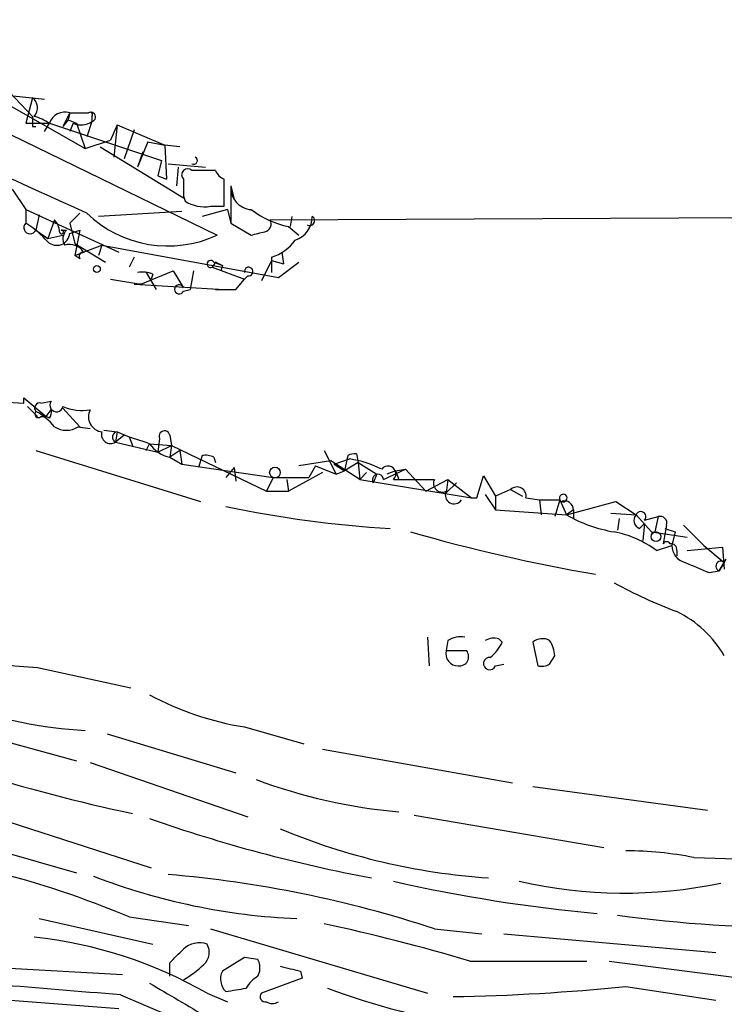
# Model space of a CAD drawing. Extents: x 8 to 1022, y 6 to 813.
# Drawn here: x 191 to 226, y 453 to 502 of the extents above; entities that cross this region are included whole.
import ezdxf

# ---------------------------------------------------------------- set-up
doc = ezdxf.new("R2010")
doc.units = 0
doc.header["$MEASUREMENT"] = 0
doc.layers.add('MAIN', color=5, linetype='CONTINUOUS')

msp = doc.modelspace()

# ---------------------------------------------------------------- linework, layer by layer
at = {"layer": 'MAIN'}
for p, q in [((183.3033, 502.2427), (194.564, 495.808)), ((190.5, 498.9407), (191.9393, 497.4167)), ((192.532, 498.2633), (190.1613, 498.5173)), ((191.9393, 498.348), (191.6007, 497.078)), ((193.802, 497.586), (193.4633, 496.9087)), ((193.802, 497.586), (193.7173, 497.2473)), ((193.802, 497.586), (194.7333, 497.586)), ((194.9027, 497.4167), (194.9027, 497.1627)), ((189.1453, 497.332), (201.168, 491.49)), ((191.6007, 497.078), (192.786, 497.078)), ((191.9393, 496.9087), (192.1087, 496.9087)), ((192.532, 496.6547), (192.786, 497.078)), ((192.786, 497.078), (198.374, 495.2153)), ((193.7173, 497.2473), (193.4633, 496.9087)), ((193.7173, 497.2473), (194.1407, 497.078)), ((193.9713, 497.078), (193.802, 496.6547)), ((194.1407, 497.078), (194.564, 495.808)), ((194.9027, 497.1627), (194.6487, 496.4007)), ((196.1727, 496.9933), (195.834, 496.2313)), ((196.1727, 496.9933), (196.0033, 495.3847)), ((196.1727, 496.9933), (198.5433, 495.9773)), ((197.0193, 496.7393), (196.5113, 495.3)), ((194.564, 495.808), (195.834, 496.2313)), ((197.6967, 496.1467), (197.1887, 494.8767)), ((197.6967, 496.1467), (198.5433, 495.9773)), ((199.3053, 495.8927), (198.5433, 495.9773)), ((198.5433, 495.9773), (198.628, 494.284)), ((195.326, 495.8927), (199.4747, 493.3527)), ((197.4427, 495.6387), (197.1887, 494.8767)), ((198.374, 495.2153), (198.2047, 494.4533)), ((198.374, 495.2153), (198.2047, 494.4533)), ((198.374, 495.2153), (198.2047, 494.4533)), ((198.7127, 495.046), (200.5753, 494.8767)), ((198.2047, 494.4533), (198.628, 494.284)), ((199.2207, 494.8767), (199.136, 493.9453)), ((201.0833, 494.7073), (199.898, 494.7073)), ((201.5067, 492.9293), (201.5067, 494.284)), ((190.9233, 493.776), (191.6007, 492.76)), ((201.8453, 493.9453), (202.0147, 493.268)), ((201.8453, 493.9453), (201.8453, 492.0827)), ((199.4747, 493.4373), (199.5593, 493.1833)), ((191.6007, 492.76), (191.6007, 492.0827)), ((191.6007, 492.76), (196.2573, 490.6433)), ((192.278, 492.506), (192.1087, 491.744)), ((194.31, 492.5907), (193.802, 492.0827)), ((199.39, 492.6753), (195.2413, 492.4213)), ((201.676, 492.76), (200.406, 492.4213)), ((200.8293, 492.9293), (201.5067, 492.9293)), ((201.676, 492.76), (201.8453, 492.0827)), ((203.7927, 492.252), (275.7593, 492.5907)), ((193.04, 492.252), (192.7013, 491.3207)), ((193.802, 492.0827), (194.056, 491.0667)), ((201.8453, 492.0827), (202.8613, 491.49)), ((204.8933, 492.4213), (204.8087, 491.9133)), ((192.1087, 491.744), (192.7013, 491.3207)), ((193.3787, 491.744), (193.6327, 491.744)), ((193.802, 491.5747), (194.31, 491.744)), ((194.31, 491.744), (194.056, 490.474)), ((204.724, 491.9133), (205.232, 491.49)), ((192.7013, 491.3207), (193.4633, 491.49)), ((194.056, 491.0667), (195.58, 490.1353)), ((194.056, 490.474), (195.4107, 490.982)), ((195.4107, 490.982), (195.2413, 490.474)), ((195.4107, 490.982), (204.216, 489.3733)), ((204.3853, 490.6433), (204.47, 490.0507)), ((194.31, 490.3047), (194.056, 490.474)), ((197.0193, 490.3893), (196.7653, 489.8813)), ((201.0833, 490.1353), (200.914, 489.8813)), ((200.9987, 490.1353), (201.422, 489.966)), ((203.8773, 490.22), (203.3693, 489.204)), ((203.8773, 490.3893), (203.8773, 489.6273)), ((203.8773, 490.22), (204.47, 490.0507)), ((204.216, 489.3733), (205.232, 490.1353)), ((197.358, 489.0347), (198.9667, 489.712)), ((197.612, 489.6273), (198.12, 488.7807)), ((197.9507, 489.5427), (197.866, 489.2887)), ((198.9667, 489.712), (199.4747, 488.8653)), ((199.9827, 489.712), (199.8133, 488.7807)), ((200.914, 489.8813), (202.5227, 489.2887)), ((201.422, 489.966), (201.3373, 489.712)), ((195.834, 489.2887), (197.358, 489.0347)), ((202.0993, 488.7807), (202.5227, 489.2887)), ((202.692, 489.458), (202.5227, 489.2887)), ((197.358, 489.0347), (197.0193, 489.0347)), ((197.0193, 489.0347), (201.5067, 488.7807)), ((199.4747, 488.696), (199.8133, 488.7807)), ((189.9073, 483.1927), (191.516, 483.108)), ((191.516, 483.108), (191.516, 483.362)), ((191.516, 483.362), (192.6167, 482.4307)), ((192.3627, 483.108), (192.8707, 483.1927)), ((191.6853, 482.9387), (192.1933, 482.4307)), ((192.6167, 482.4307), (192.8707, 482.7693)), ((193.4633, 482.854), (194.31, 481.9227)), ((192.3627, 482.4307), (192.6167, 482.4307)), ((192.786, 482.346), (192.6167, 482.4307)), ((194.2253, 481.9227), (194.818, 481.838)), ((195.4953, 481.7533), (196.1727, 481.6687)), ((195.4953, 481.7533), (196.1727, 481.6687)), ((196.1727, 481.6687), (196.088, 481.1607)), ((196.1727, 481.6687), (196.7653, 481.4147)), ((196.5113, 481.4993), (196.088, 481.1607)), ((196.7653, 481.4147), (196.9347, 480.9913)), ((198.2893, 481.33), (198.2047, 480.6527)), ((198.7973, 481.4993), (198.882, 480.9913)), ((192.1087, 480.7373), (200.3213, 478.1973)), ((196.088, 481.1607), (198.2047, 480.6527)), ((197.612, 480.7373), (197.7813, 481.076)), ((197.7813, 481.076), (198.882, 480.9913)), ((198.2047, 480.6527), (198.882, 480.9913)), ((198.882, 480.9913), (198.7973, 480.3987)), ((199.3053, 480.7373), (198.7973, 480.3987)), ((198.882, 480.9913), (203.6233, 478.7053)), ((199.3053, 480.7373), (199.39, 480.06)), ((206.502, 480.7373), (207.0947, 479.552)), ((198.7973, 480.3987), (199.39, 480.06)), ((200.406, 480.4833), (200.2367, 479.8907)), ((200.406, 480.4833), (200.2367, 479.8907)), ((200.406, 480.4833), (200.2367, 479.8907)), ((200.9987, 480.3987), (201.0833, 480.1447)), ((206.8407, 480.2293), (205.232, 479.9753)), ((208.28, 479.298), (206.8407, 480.2293)), ((207.01, 480.06), (207.772, 480.314)), ((207.6873, 480.4833), (207.518, 479.7213)), ((208.1107, 480.568), (208.1953, 480.1447)), ((199.39, 480.06), (203.962, 479.3827)), ((202.0147, 479.8907), (201.5913, 479.3827)), ((202.0147, 479.8907), (202.0993, 479.2133)), ((206.0787, 479.9753), (205.74, 479.3827)), ((206.0787, 479.9753), (207.0947, 479.552)), ((207.01, 480.06), (207.518, 479.7213)), ((207.0947, 479.552), (207.518, 479.7213)), ((208.1953, 480.1447), (207.518, 479.7213)), ((208.1953, 480.1447), (209.1267, 479.552)), ((208.1953, 480.1447), (208.28, 479.298)), ((209.4653, 479.298), (210.566, 479.806)), ((210.058, 479.7213), (209.6347, 479.552)), ((210.058, 479.7213), (210.566, 479.806)), ((210.058, 479.7213), (210.2273, 479.298)), ((210.566, 479.806), (211.582, 478.7053)), ((203.962, 479.3827), (203.6233, 478.7053)), ((203.962, 479.3827), (205.74, 479.3827)), ((204.6393, 479.298), (204.724, 478.7053)), ((204.6393, 479.298), (204.724, 478.7053)), ((206.4173, 479.6367), (204.724, 478.7053)), ((208.6187, 479.6367), (208.28, 479.298)), ((208.28, 479.298), (213.868, 478.3667)), ((209.1267, 479.552), (208.9573, 479.1287)), ((209.9733, 479.298), (212.0053, 479.298)), ((211.582, 478.7053), (212.6827, 479.298)), ((212.6827, 479.298), (212.598, 478.6207)), ((212.6827, 479.298), (213.868, 478.3667)), ((214.122, 478.3667), (214.4607, 479.4673)), ((214.4607, 479.4673), (215.0533, 478.4513)), ((212.598, 478.6207), (213.106, 479.1287)), ((215.8153, 478.79), (215.0533, 478.4513)), ((215.8153, 478.79), (216.408, 478.4513)), ((203.6233, 478.7053), (204.724, 478.7053)), ((213.868, 478.3667), (214.122, 478.3667)), ((214.5453, 478.536), (215.0533, 477.774)), ((215.0533, 478.4513), (215.0533, 477.774)), ((216.5773, 478.3667), (217.2547, 478.282)), ((217.2547, 478.282), (218.2707, 478.282)), ((217.2547, 478.282), (217.3393, 477.52)), ((217.2547, 478.282), (217.3393, 477.52)), ((218.2707, 478.282), (218.0167, 477.4353)), ((218.2707, 478.282), (218.6093, 477.52)), ((215.0533, 477.774), (218.6093, 477.52)), ((218.6093, 477.52), (221.0647, 478.1973)), ((218.948, 477.774), (218.6093, 477.52)), ((218.948, 477.774), (218.948, 477.3507)), ((221.0647, 478.1973), (222.0807, 477.52)), ((220.8107, 477.6047), (222.0807, 477.52)), ((221.234, 477.3507), (221.1493, 476.758)), ((221.234, 477.3507), (221.1493, 476.758)), ((222.0807, 477.52), (222.8427, 476.6733)), ((222.504, 477.266), (223.1813, 477.4353)), ((223.1813, 477.4353), (223.012, 476.6733)), ((222.25, 476.8427), (222.504, 477.0967)), ((222.504, 477.0967), (222.4193, 476.25)), ((223.6047, 477.012), (223.4353, 476.0807)), ((223.52, 476.8427), (224.028, 476.6733)), ((224.4513, 477.012), (225.4673, 475.996)), ((222.8427, 476.6733), (224.6207, 476.4193)), ((224.028, 476.6733), (223.8587, 475.996)), ((223.0967, 475.742), (223.8587, 475.996)), ((224.6207, 475.742), (226.3987, 475.9113)), ((225.4673, 475.996), (226.4833, 475.1493)), ((226.3987, 475.9113), (226.4833, 474.8107)), ((224.1127, 475.742), (224.1127, 475.488)), ((226.2293, 474.726), (226.568, 475.3187)), ((226.4833, 475.1493), (226.2293, 474.726)), ((225.7213, 474.6413), (226.2293, 474.726)), ((211.6667, 471.424), (211.7513, 469.9847)), ((212.6827, 471.2547), (212.598, 470.7467)), ((215.2227, 471.3393), (215.392, 471.17)), ((216.916, 471.17), (217.17, 469.9847)), ((212.598, 470.7467), (213.614, 470.7467)), ((217.7627, 470.0693), (218.0167, 470.4927)), ((192.1933, 469.9), (196.85, 468.884)), ((215.0533, 469.9847), (215.4767, 470.0693)), ((185.8433, 467.5293), (194.1407, 465.2433)), ((202.5227, 466.9367), (205.486, 466.09)), ((195.6647, 466.598), (202.0993, 464.6507)), ((206.4173, 465.836), (215.9, 464.1427)), ((194.818, 465.1587), (202.692, 462.4493)), ((216.916, 463.9733), (225.6367, 462.788)), ((210.9893, 462.534), (220.472, 460.9253)), ((189.992, 462.4493), (197.866, 459.9093)), ((188.214, 461.3487), (194.1407, 459.6553)), ((224.9593, 460.4173), (230.2933, 460.248)), ((192.278, 457.3693), (197.9507, 456.0993)), ((196.7653, 457.454), (199.7287, 457.0307)), ((200.8293, 456.8613), (211.6667, 453.644)), ((212.0053, 456.8613), (214.376, 456.6073)), ((215.4767, 456.6073), (226.06, 455.676)), ((198.7973, 454.4907), (198.7973, 455.168)), ((202.5227, 455.422), (201.422, 454.7447)), ((203.2, 455.3373), (202.5227, 455.422)), ((213.7833, 455.2527), (219.6253, 455.2527)), ((220.726, 455.2527), (231.902, 453.8133)), ((190.5, 454.914), (196.4267, 454.5753)), ((203.2, 454.4907), (203.2847, 454.7447)), ((205.3167, 454.7447), (205.4013, 454.406)), ((205.4013, 454.406), (203.3693, 453.644)), ((185.3353, 453.7287), (196.2573, 452.882)), ((221.5727, 453.9827), (226.06, 453.3053)), ((196.342, 453.5593), (201.3373, 451.4427)), ((200.66, 453.644), (201.676, 453.2207))]:
    msp.add_line(p, q, dxfattribs=at)
for centre, radius in [((195.1566, 489.7967), 0.1693), ((204.0466, 479.6367), 0.2677), ((223.0755, 476.4406), 0.2413)]:
    msp.add_circle(centre, radius, dxfattribs=at)
for centre, radius, start, end in [((-1229.8165, -2658.3595), 3457.9745, 65.6734721, 65.9026577), ((191.5678, 497.8447), 0.6256, 316.82673, 53.56791), ((318.9392, 497.1627), 127.0002, 179.885409, 180.114592), ((191.3238, 494.8149), 2.6944, 57.1333, 74.93736), ((193.555, 496.81), 0.8144, 72.34378, 160.78632), ((194.8603, 497.3913), 0.2325, 280.50763, 123.11583), ((194.818, 497.5013), 0.1198, 315.03384, 135), ((194.3673, 497.8871), 0.9008, 243.92136, 306.4679), ((199.9826, 495.2154), 0.1893, 243.46201, 63.42141), ((199.6863, 494.4956), 0.2994, 45, 225), ((201.8031, 495.0039), 0.7785, 202.39455, 247.62187), ((411.1745, 493.8606), 211.7002, 179.885408, 180.114564), ((202.9459, 493.8606), 1.1039, 175.5993, 265.60448), ((200.5189, 494.6795), 1.7775, 237.32559, 280.0569), ((198.7087, 496.7809), 5.8345, 225.90413, 294.9298), ((205.6977, 496.5276), 4.7159, 233.0261, 258.08437), ((191.8208, 491.8625), 0.3113, 134.98699, 337.62787), ((189.3539, 488.3118), 4.3895, 40.30695, 59.21242), ((192.3371, 491.6), 0.9587, 3.54614, 42.84856), ((203.4681, 492.0403), 0.3875, 280.49794, 33.11188), ((204.671, 492.4107), 1.2383, 288.4408, 0.49045), ((205.7823, 492.2096), 0.2451, 239.02822, 59.04025), ((193.1458, 491.6382), 0.6593, 227.60647, 354.47274), ((193.3928, 491.6452), 0.0998, 171.87802, 98.12198), ((194.0981, 491.3066), 0.6387, 136.77644, 210.54377), ((160.8765, 660.9188), 174.5533, 283.917656, 284.146846), ((193.802, 490.2307), 0.7931, 31.34908, 108.6794), ((203.1997, 492.5912), 2.3038, 287.10492, 323.96678), ((194.4793, 490.4317), 0.2116, 90, 216.87531), ((200.8409, 490.0468), 0.1809, 29.2853, 293.83066), ((158.9227, 405.3657), 94.6752, 63.327151, 63.556306), ((197.4005, 488.0609), 1.5807, 69.62978, 97.70052), ((202.7344, 489.6697), 0.2159, 258.67445, 191.32555), ((199.263, 488.7807), 0.228, 21.78274, 338.19392), ((201.5913, 742.7805), 254.0003, 269.885409, 270.114592), ((193.1388, 482.9998), 0.3303, 144.2647, 349.33664), ((192.3062, 482.8541), 0.2602, 77.45447, 220.6204), ((192.2357, 482.5577), 0.1796, 135, 315), ((190.6696, 479.9758), 3.0674, 39.39757, 62.02058), ((192.4048, 482.6424), 0.4829, 322.13334, 15.23639), ((194.406, 484.9758), 2.2447, 245.16692, 280.57653), ((195.4907, 482.4217), 0.7572, 152.67353, 263.93555), ((193.6327, 482.8539), 1.1038, 237.52363, 302.47199), ((195.834, 481.5276), 0.4462, 161.56505, 304.69434), ((196.1996, 481.4032), 0.2669, 95.78537, 245.28782), ((198.5317, 481.4493), 0.2702, 10.66133, 206.20465), ((91.3188, 163.7802), 334.6803, 71.451813, 71.680991), ((199.1359, 482.0073), 1.6439, 214.50888, 258.11314), ((200.5755, 479.5521), 0.9465, 63.44036, 100.31622), ((208.026, 479.8906), 0.6826, 82.8729, 119.74592), ((206.9777, 474.9974), 5.3756, 63.44734, 81.50286), ((209.6956, 479.5737), 0.3913, 315.20707, 143.58401), ((209.1901, 479.2769), 0.276, 4.38438, 212.48075), ((212.4033, 479.1033), 0.4431, 153.93231, 296.06769), ((216.1312, 478.4611), 0.456, 348.0518, 133.845), ((212.9876, 478.5092), 0.4362, 153.28221, 328.61277), ((218.4401, 478.3666), 0.1894, 243.39435, 206.53799), ((213.0915, 532.5661), 55.8203, 258.11068, 266.62365), ((218.4929, 477.7634), 0.4552, 1.33427, 107.59506), ((222.2351, 483.9297), 7.3641, 240.50429, 260.18695), ((222.3911, 477.2378), 0.4195, 137.72447, 250.34709), ((222.3177, 477.4353), 0.2517, 317.73703, 160.33393), ((223.2802, 477.1108), 0.3392, 343.06616, 106.94999), ((235.4509, 562.8901), 89.6661, 254.056123, 260.109094), ((220.046, 471.6793), 5.0806, 53.09695, 79.40667), ((223.6046, 475.9959), 0.1894, 26.5921, 153.39435), ((223.8163, 475.7843), 0.2994, 351.87802, 98.12198), ((224.7418, 476.0081), 0.8832, 180.785, 256.52395), ((352.1272, 771.217), 322.3904, 246.686239, 246.915425), ((226.3139, 474.9631), 0.2517, 47.70488, 250.36302), ((233.5754, 497.4188), 26.4737, 241.59052, 249.0571), ((221.6591, 467.6746), 5.587, 30.29172, 63.94953), ((213.3175, 470.2815), 1.162, 79.49757, 123.11565), ((214.9874, 470.469), 0.9015, 74.87085, 119.36572), ((213.5729, 471.9734), 1.9886, 308.07664, 336.17149), ((217.4043, 470.5633), 0.7788, 62.5992, 128.82871), ((216.4921, 470.4078), 1.527, 3.18732, 33.68486), ((213.1893, 470.5951), 0.6104, 165.62, 270.13141), ((213.25, 470.4504), 0.4694, 262.74328, 39.14597), ((214.7675, 470.1011), 0.3085, 84.0843, 337.84002), ((194.4999, 505.6048), 35.7792, 260.43192, 266.30372), ((217.3395, 470.9159), 0.9465, 259.68378, 296.55964), ((204.9851, 481.9868), 15.2502, 241.81149, 260.70797), ((195.6949, 488.4357), 21.6979, 250.07, 267.01237), ((214.6825, 546.4043), 85.6447, 252.4738, 258.040165), ((212.5353, 489.4321), 26.8283, 249.44403, 265.06482), ((222.8921, 534.111), 76.0137, 250.710242, 259.37195), ((216.9146, 492.0435), 32.7163, 247.32183, 266.14442), ((221.5603, 443.5313), 17.2247, 78.61896, 89.95875), ((178.6462, 414.5268), 46.5945, 67.11593, 76.0141), ((193.876, 401.8794), 57.8937, 71.750951, 85.207667), ((206.55, 489.5443), 32.2055, 248.95947, 267.50372), ((227.4643, 536.811), 79.5263, 257.294506, 264.710776), ((221.4702, 482.2495), 23.6045, 257.19514, 281.84158), ((184.1097, 354.4156), 105.1125, 73.602286, 77.699923), ((229.9493, 522.0732), 65.1317, 262.234973, 270.67509), ((189.7511, 434.6691), 21.8872, 60.10488, 84.03932), ((200.279, 454.9848), 1.1779, 71.12663, 133.06655), ((29.8235, 624.8441), 239.4622, 314.881179, 315.110379), ((199.95, 455.6955), 0.8168, 311.4512, 29.62829), ((202.3529, 454.9139), 0.947, 349.70814, 26.55693), ((197.3128, 458.2621), 4.4949, 298.74892, 314.99189), ((202.1838, 454.3495), 0.8582, 152.58101, 226.33617), ((268.3086, 708.8715), 261.8175, 255.849176, 256.078359), ((622.5408, 1172.972), 834.9388, 239.4206416, 239.6498271), ((203.9194, 453.1786), 1.4964, 118.73514, 151.26486), ((116.334, -482.0232), 938.9973, 85.1121416, 85.4905482), ((159.775, 707.8093), 257.4986, 279.345895, 279.575081), ((218.774, 486.045), 34.3497, 249.36965, 261.93137), ((211.123, 557.9672), 104.5082, 270.994396, 275.738551), ((203.5669, 453.4747), 0.2602, 139.41065, 282.51925), ((203.9197, 453.6864), 0.552, 237.52483, 302.46642)]:
    msp.add_arc(centre, radius, start, end, dxfattribs=at)

doc.saveas('drawing.dxf')
